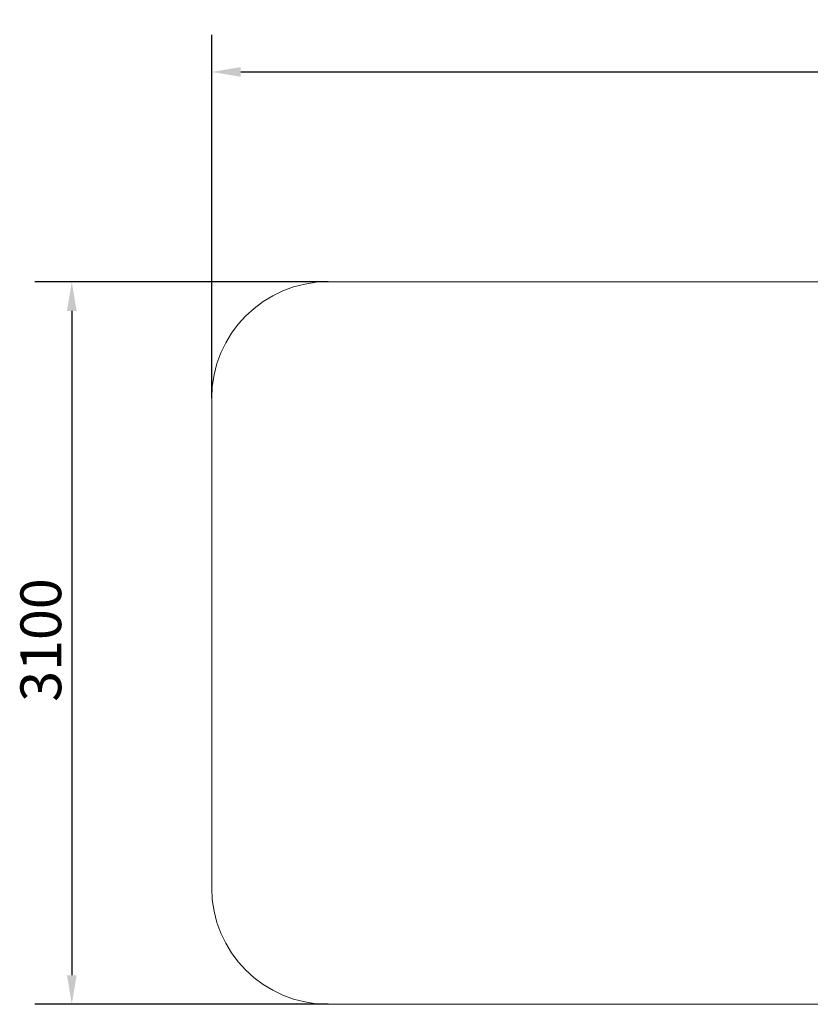
# Model space of a CAD drawing. Units: millimetres. Extents: x 5248 to 14072, y 5461 to 9989.
# Drawn here: x 5248 to 8640, y 5765 to 9989 of the extents above; entities that cross this region are included whole.
import ezdxf

# ---------------------------------------------------------------- set-up
doc = ezdxf.new("R2010")
doc.units = ezdxf.units.MM
doc.header["$LTSCALE"] = 50
doc.layers.add('Widoczne (ISO)', color=7, linetype='Continuous', lineweight=18)
doc.layers.add('Wymiar (ISO)', color=7, linetype='Continuous', lineweight=25)
doc.styles.add('Tekst notatki (ISO)', font='tahoma.ttf')
doc.dimstyles.new('Domyślne (ISO)', dxfattribs={"dimscale": 50, "dimtxt": 3.5, "dimasz": 2.5, "dimexe": 3.175, "dimexo": 0, "dimgap": 0.762, "dimtad": 1, "dimrnd": 1e-08, "dimzin": 0, "dimtxsty": 'Tekst notatki (ISO)', "dimcen": 0.09, "dimdle": 10, "dimclrd": 256, "dimclre": 256, "dimclrt": 256, "dimazin": 0, "dimtfac": 1.001486, "dimtmove": 0, "dimatfit": 3, "dimfxl": 0, "dimtolj": 1, "dimtzin": 0, "dimlwd": -1, "dimlwe": -1, "dimarcsym": 0})

# ---------------------------------------------------------------- blocks, each defined once
blk = doc.blocks.new('*D3')
at = {"layer": 'Defpoints', "color": 0}
for p in [(6571.8, 8864.6), (5471.8, 5764.6), (6571.8, 5764.6)]:
    blk.add_point(p, dxfattribs=at)
at = {"layer": 'Wymiar (ISO)'}
for p, q in [((6571.8, 8864.6), (5313, 8864.6)), ((5471.8, 8739.6), (5471.8, 5889.6)), ((6571.8, 5764.6), (5313, 5764.6))]:
    blk.add_line(p, q, dxfattribs=at)
for points in [[(5451, 8739.6), (5492.6, 8739.6), (5471.8, 8864.6)], [(5451, 5889.6), (5492.6, 5889.6), (5471.8, 5764.6)]]:
    blk.add_solid(points, dxfattribs=at)
at = {"layer": 'Wymiar (ISO)', "insert": (5251.4, 7062.4), "char_height": 175, "attachment_point": 1, "rotation": 90, "style": 'Tekst notatki (ISO)'}
blk.add_mtext('\\A1;3100', dxfattribs=at)
blk = doc.blocks.new('*D4')
at = {"layer": 'Defpoints', "color": 0}
for p in [(14071.8, 9764.6), (6071.8, 8364.6), (14071.8, 8364.6)]:
    blk.add_point(p, dxfattribs=at)
at = {"layer": 'Wymiar (ISO)'}
for p, q in [((6071.8, 8364.6), (6071.8, 9923.3)), ((14071.8, 8364.6), (14071.8, 9923.3)), ((6196.8, 9764.6), (13946.8, 9764.6))]:
    blk.add_line(p, q, dxfattribs=at)
for points in [[(6196.8, 9785.4), (6196.8, 9743.8), (6071.8, 9764.6)], [(13946.8, 9785.4), (13946.8, 9743.8), (14071.8, 9764.6)]]:
    blk.add_solid(points, dxfattribs=at)
at = {"layer": 'Wymiar (ISO)', "insert": (9818.2, 9985.7), "char_height": 175, "attachment_point": 1, "style": 'Tekst notatki (ISO)'}
blk.add_mtext('\\A1;8000', dxfattribs=at)

msp = doc.modelspace()

# ---------------------------------------------------------------- linework, layer by layer
at = {"layer": 'Widoczne (ISO)'}
for p, q in [((6571.8, 8864.6), (13571.8, 8864.6)), ((6071.8, 6264.6), (6071.8, 8364.6)), ((13571.8, 5764.6), (6571.8, 5764.6))]:
    msp.add_line(p, q, dxfattribs=at)
for centre, start, end in [((6571.8, 8364.6), 90, 180), ((6571.8, 6264.6), 180, 270)]:
    msp.add_arc(centre, 500, start, end, dxfattribs=at)

# ---------------------------------------------------------------- dimensions: what is measured, and where the dimension line sits
at = {"layer": 'Wymiar (ISO)'}
dim = msp.add_linear_dim(base=(14071.8, 9764.6), p1=(6071.8, 8364.6), p2=(14071.8, 8364.6), dimstyle='Domyślne (ISO)', override={"dimdec": 0, "dimtp": 0, "dimtm": 0, "dimtdec": 2, "dimtofl": 0, "dimatfit": 1}, dxfattribs=at)
dim.commit()
dim.dimension.update_dxf_attribs({"geometry": '*D4', "text_midpoint": (10071.8, 9764.6), "dimtype": 160})
dim = msp.add_linear_dim(base=(5471.8, 5764.6), p1=(6571.8, 8864.6), p2=(6571.8, 5764.6), angle=270, dimstyle='Domyślne (ISO)', override={"dimdec": 0, "dimtp": 0, "dimtm": 0, "dimtdec": 2, "dimtofl": 0, "dimatfit": 1}, dxfattribs=at)
dim.commit()
dim.dimension.update_dxf_attribs({"geometry": '*D3', "text_midpoint": (5471.8, 7314.6), "dimtype": 160})

doc.saveas('drawing.dxf')
